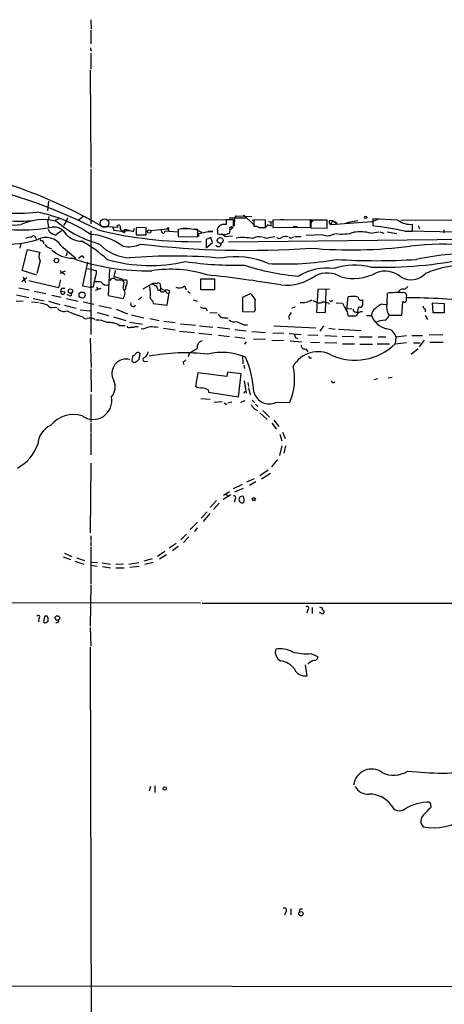
# Model space of a CAD drawing. Extents: x 19 to 1028, y 5043 to 5931.
# Drawn here: x 584 to 673, y 5428 to 5634 of the extents above; entities that cross this region are included whole.
import ezdxf

# ---------------------------------------------------------------- set-up
doc = ezdxf.new("R2010")
doc.units = 0
doc.header["$MEASUREMENT"] = 0
doc.layers.add('MAIN', color=5, linetype='CONTINUOUS')

msp = doc.modelspace()

# ---------------------------------------------------------------- linework, layer by layer
at = {"layer": 'MAIN'}
for p, q in [((598.7627, 5634.0949), (598.8473, 5632.1475)), ((598.7627, 5631.8935), (598.7627, 5629.0149)), ((598.678, 5628.2529), (598.8473, 5627.4909)), ((598.7627, 5627.0675), (598.7627, 5623.7655)), ((598.678, 5623.5115), (598.7627, 5603.1915)), ((598.7627, 5602.9375), (598.7627, 5591.4229)), ((589.9573, 5596.1642), (589.7033, 5594.1322)), ((591.312, 5592.1849), (592.1587, 5592.5235)), ((593.9367, 5592.6929), (593.6827, 5592.0155)), ((597.3233, 5593.0315), (596.138, 5592.1002)), ((627.126, 5592.2695), (602.488, 5592.1849)), ((628.65, 5592.2695), (627.126, 5592.2695)), ((627.126, 5592.2695), (627.126, 5591.2535)), ((631.19, 5592.6082), (627.7187, 5592.6082)), ((628.65, 5591.3382), (628.65, 5592.2695)), ((628.8193, 5592.5235), (628.7347, 5590.9995)), ((628.8193, 5592.5235), (629.158, 5593.1162)), ((629.158, 5593.1162), (632.46, 5592.9469)), ((630.682, 5593.2855), (632.7987, 5591.2535)), ((632.5447, 5592.1849), (633.6453, 5592.3542)), ((635.3387, 5592.1849), (632.8833, 5592.2695)), ((632.8833, 5592.2695), (632.8833, 5590.8302)), ((644.7367, 5592.2695), (636.8627, 5592.1849)), ((638.3867, 5592.3542), (639.2333, 5592.3542)), ((644.7367, 5590.7455), (644.7367, 5592.2695)), ((644.8213, 5591.5922), (645.3293, 5592.2695)), ((657.606, 5591.9309), (659.13, 5592.5235)), ((663.0247, 5592.1849), (657.7753, 5592.4389)), ((657.7753, 5592.4389), (657.7753, 5590.9995)), ((663.6173, 5592.2695), (805.7727, 5591.7615)), ((589.7033, 5591.9309), (589.9573, 5590.7455)), ((590.1267, 5589.7295), (589.9573, 5590.2375)), ((593.6827, 5592.0155), (593.09, 5591.0842)), ((604.3507, 5590.6609), (601.218, 5590.8302)), ((603.3347, 5590.8302), (603.5887, 5590.0682)), ((604.266, 5590.9995), (604.3507, 5590.6609)), ((604.9433, 5590.4915), (605.1973, 5589.8989)), ((605.6207, 5589.6449), (605.8747, 5590.3222)), ((605.8747, 5590.3222), (605.8747, 5589.8142)), ((605.8747, 5590.3222), (607.7373, 5589.8142)), ((607.7373, 5589.8142), (607.9067, 5590.4915)), ((610.362, 5590.6609), (608.2453, 5590.5762)), ((608.2453, 5590.5762), (608.2453, 5589.1369)), ((610.362, 5589.1369), (610.362, 5590.6609)), ((614.934, 5590.3222), (611.2933, 5589.9835)), ((614.934, 5590.3222), (615.1033, 5589.8989)), ((617.0507, 5590.4069), (617.0507, 5589.6449)), ((617.0507, 5590.2375), (617.0507, 5588.7982)), ((618.1513, 5590.5762), (618.998, 5590.4915)), ((621.1993, 5590.2375), (620.268, 5590.2375)), ((620.6067, 5590.3222), (621.9613, 5589.6449)), ((621.1993, 5588.7135), (621.1993, 5590.2375)), ((626.2793, 5591.2535), (625.6867, 5590.9995)), ((628.3113, 5590.4069), (627.9727, 5590.1529)), ((628.2267, 5590.7455), (628.5653, 5590.7455)), ((633.8993, 5590.6609), (635.3387, 5590.6609)), ((635.3387, 5590.6609), (635.3387, 5592.1849)), ((635.9313, 5591.9309), (636.778, 5591.8462)), ((636.4393, 5591.8462), (636.4393, 5590.9149)), ((636.8627, 5592.1849), (636.8627, 5590.6609)), ((636.8627, 5590.6609), (644.7367, 5590.7455)), ((641.096, 5590.8302), (641.9427, 5590.8302)), ((648.208, 5592.1849), (644.8213, 5592.1849)), ((644.8213, 5592.1849), (644.8213, 5590.5762)), ((644.8213, 5590.5762), (648.208, 5590.4915)), ((648.208, 5590.4915), (648.208, 5592.1849)), ((648.716, 5592.1849), (649.3087, 5592.1002)), ((649.3087, 5592.1002), (648.97, 5591.2535)), ((648.97, 5591.2535), (657.606, 5591.9309)), ((649.3087, 5592.1002), (650.3247, 5591.3382)), ((649.9013, 5591.9309), (650.3247, 5591.3382)), ((652.272, 5591.6769), (654.6427, 5592.1002)), ((666.0727, 5589.8989), (666.0727, 5591.3382)), ((667.3427, 5590.9995), (667.4273, 5590.4069)), ((587.248, 5588.4595), (587.4173, 5588.1209)), ((598.7627, 5589.8989), (598.7627, 5568.3089)), ((603.5887, 5590.0682), (605.8747, 5589.8142)), ((606.806, 5589.9835), (605.1973, 5589.8989)), ((605.1973, 5589.8989), (605.6207, 5589.6449)), ((608.2453, 5589.1369), (610.362, 5589.1369)), ((613.664, 5589.6449), (613.5793, 5590.1529)), ((617.0507, 5589.6449), (614.2567, 5589.8989)), ((617.0507, 5588.7982), (621.1993, 5588.7135)), ((621.3687, 5589.3909), (623.316, 5589.8142)), ((621.3687, 5588.7982), (621.3687, 5589.3909)), ((623.9087, 5588.5442), (622.8927, 5588.1209)), ((623.316, 5589.8142), (624.332, 5589.8142)), ((624.332, 5589.8142), (623.316, 5589.8142)), ((624.2473, 5587.5282), (623.9087, 5588.5442)), ((625.2633, 5589.8989), (625.2633, 5589.3062)), ((626.7873, 5588.7982), (628.396, 5588.8829)), ((626.9567, 5589.2215), (627.8033, 5589.4755)), ((635.5927, 5588.3749), (634.9153, 5588.5442)), ((641.4347, 5588.7982), (642.7893, 5588.7982)), ((647.2767, 5589.1369), (643.8053, 5588.9675)), ((657.352, 5589.4755), (659.0453, 5589.7295)), ((659.2147, 5589.7295), (660.0613, 5589.4755)), ((660.7387, 5589.7295), (662.7707, 5589.3909)), ((664.464, 5589.8989), (666.0727, 5589.8989)), ((675.132, 5589.6449), (665.1413, 5589.8989)), ((672.592, 5590.1529), (672.592, 5589.5602)), ((584.1153, 5587.2742), (583.946, 5586.3429)), ((584.454, 5581.6862), (585.5547, 5586.0889)), ((585.5547, 5586.0889), (588.0947, 5585.4962)), ((588.0947, 5588.1209), (588.3487, 5587.8669)), ((590.042, 5586.4275), (590.55, 5586.1735)), ((592.582, 5586.8509), (595.63, 5584.2262)), ((622.8927, 5588.1209), (622.8927, 5586.4275)), ((622.8927, 5586.4275), (624.2473, 5587.5282)), ((677.672, 5588.1209), (627.5493, 5587.6129)), ((593.7673, 5585.4115), (593.598, 5584.7342)), ((596.9847, 5584.7342), (597.3233, 5584.2262)), ((588.1793, 5583.7182), (587.502, 5581.0089)), ((598.0853, 5583.3795), (597.0693, 5578.4689)), ((597.916, 5582.1095), (598.7627, 5581.9402)), ((585.3853, 5580.1622), (584.3693, 5579.3155)), ((587.502, 5580.6702), (584.454, 5581.6862)), ((584.6233, 5580.3315), (585.1313, 5579.1462)), ((593.4287, 5581.5169), (592.328, 5581.0089)), ((592.6667, 5581.3475), (592.836, 5581.2629)), ((592.836, 5581.2629), (593.344, 5580.8395)), ((598.7627, 5581.9402), (599.948, 5581.6015)), ((602.6573, 5581.9402), (602.4033, 5576.4369)), ((603.6733, 5580.3315), (603.9273, 5581.6862)), ((605.1973, 5579.9082), (603.6733, 5580.3315)), ((621.792, 5577.6222), (621.792, 5579.9082)), ((621.792, 5579.9082), (624.6707, 5579.9082)), ((624.6707, 5579.9082), (624.6707, 5577.6222)), ((583.692, 5578.0455), (585.8933, 5577.6222)), ((591.9893, 5578.0455), (585.8087, 5579.4849)), ((592.4127, 5579.7389), (591.9893, 5578.0455)), ((592.9207, 5577.9609), (593.344, 5577.9609)), ((597.0693, 5578.4689), (598.678, 5578.2149)), ((599.2707, 5578.2149), (598.678, 5578.2149)), ((599.7787, 5577.5375), (600.964, 5577.9609)), ((599.948, 5578.2149), (600.2867, 5577.7069)), ((604.012, 5579.7389), (606.298, 5579.7389)), ((605.536, 5577.9609), (605.79, 5579.1462)), ((611.4627, 5578.8075), (609.6847, 5577.7915)), ((612.7327, 5577.8762), (612.8173, 5577.5375)), ((613.3253, 5578.2995), (613.3253, 5577.7069)), ((583.2687, 5576.6062), (585.8087, 5576.0135)), ((586.74, 5575.8442), (589.026, 5575.3362)), ((586.9093, 5577.3682), (589.3647, 5576.8602)), ((590.6347, 5576.5215), (592.582, 5576.0982)), ((592.4973, 5577.3682), (593.344, 5577.1989)), ((592.582, 5576.9449), (592.4973, 5577.3682)), ((593.6827, 5575.8442), (596.138, 5575.2515)), ((594.2753, 5576.4369), (593.852, 5576.6062)), ((602.4033, 5576.4369), (605.536, 5575.8442)), ((609.4307, 5576.1829), (608.7533, 5575.5055)), ((612.8173, 5577.5375), (613.2407, 5577.5375)), ((613.3253, 5577.7069), (613.3253, 5577.2835)), ((613.7487, 5577.7069), (614.3413, 5577.5375)), ((614.7647, 5576.9449), (615.188, 5577.0295)), ((614.7647, 5574.4049), (615.188, 5577.0295)), ((614.934, 5577.5375), (615.188, 5577.4529)), ((615.188, 5577.4529), (615.188, 5577.0295)), ((619.0827, 5577.3682), (619.5907, 5576.9449)), ((624.6707, 5577.6222), (621.792, 5577.6222)), ((630.5973, 5576.0982), (632.206, 5576.8602)), ((630.5973, 5573.0502), (630.5973, 5576.0982)), ((646.2607, 5577.7069), (646.0067, 5572.9655)), ((648.716, 5577.7915), (646.2607, 5577.7069)), ((647.8693, 5572.8809), (648.0387, 5577.6222)), ((652.3567, 5573.5582), (652.6107, 5576.1829)), ((660.7387, 5574.9129), (660.8233, 5576.9449)), ((583.184, 5575.2515), (584.6233, 5575.3362)), ((586.4013, 5575.0822), (587.8407, 5574.9975)), ((589.9573, 5575.2515), (592.328, 5574.5742)), ((591.1427, 5573.9815), (591.6507, 5573.8969)), ((593.2593, 5574.4049), (595.7147, 5573.8122)), ((597.154, 5575.0822), (599.44, 5574.6589)), ((600.456, 5574.3202), (603.0807, 5573.8122)), ((611.7167, 5575.3362), (611.8013, 5574.7435)), ((611.8013, 5574.7435), (614.7647, 5574.4049)), ((620.1833, 5575.5055), (621.03, 5575.2515)), ((622.808, 5573.8122), (623.1467, 5573.2195)), ((641.5193, 5574.0662), (640.7573, 5573.7275)), ((645.2447, 5575.4209), (646.2607, 5574.9129)), ((648.462, 5574.9129), (648.6313, 5574.6589)), ((649.1393, 5575.3362), (649.3933, 5575.4209)), ((650.0707, 5574.9129), (651.4253, 5574.8282)), ((655.574, 5575.5055), (655.574, 5574.3202)), ((659.892, 5574.6589), (660.5693, 5574.5742)), ((663.956, 5575.0822), (663.7867, 5572.2882)), ((664.21, 5575.0822), (663.956, 5575.0822)), ((670.2213, 5574.9129), (672.6767, 5574.7435)), ((670.3907, 5572.7962), (670.2213, 5574.9129)), ((672.6767, 5574.7435), (672.6767, 5572.7962)), ((596.5613, 5573.4735), (598.678, 5573.2195)), ((600.1173, 5572.8809), (602.488, 5572.2882)), ((603.504, 5571.9495), (606.1287, 5571.1875)), ((604.0967, 5573.5582), (606.4673, 5572.6269)), ((607.314, 5572.3729), (609.854, 5571.7802)), ((623.6547, 5572.8809), (625.1787, 5572.7962)), ((625.4327, 5572.5422), (625.856, 5571.9495)), ((627.38, 5571.7802), (627.4647, 5571.6109)), ((632.968, 5572.9655), (630.5973, 5573.0502)), ((633.1373, 5573.5582), (632.968, 5572.9655)), ((640.1647, 5572.0342), (640.2493, 5571.4415)), ((646.0067, 5572.9655), (647.8693, 5572.8809)), ((653.3727, 5573.6429), (652.3567, 5573.5582)), ((654.2193, 5572.9655), (654.6427, 5572.9655)), ((656.4207, 5572.2882), (657.5213, 5572.2882)), ((663.7867, 5572.2882), (661.162, 5572.2882)), ((668.6973, 5573.6429), (668.6973, 5573.0502)), ((668.6973, 5572.2882), (669.2053, 5571.4415)), ((672.6767, 5572.7962), (670.3907, 5572.7962)), ((604.6893, 5570.1715), (605.9593, 5570.1715)), ((606.8907, 5570.8489), (609.6, 5570.4255)), ((607.1447, 5569.8329), (607.822, 5569.8329)), ((611.124, 5571.6109), (613.0713, 5571.1875)), ((614.0873, 5571.1029), (616.458, 5570.7642)), ((617.5587, 5570.5102), (620.6913, 5570.2562)), ((621.538, 5570.0869), (624.332, 5569.8329)), ((625.2633, 5569.8329), (627.888, 5569.4942)), ((630.7667, 5570.3409), (631.5287, 5570.3409)), ((637.032, 5570.0869), (645.8373, 5569.6635)), ((647.446, 5570.0869), (646.684, 5568.9862)), ((609.6847, 5569.4095), (609.346, 5569.4942)), ((614.0027, 5569.5789), (616.458, 5569.2402)), ((617.3047, 5568.9862), (620.4373, 5568.7322)), ((621.3687, 5568.5629), (624.078, 5568.3089)), ((625.5173, 5568.1395), (627.8033, 5567.8855)), ((628.904, 5567.8009), (631.0207, 5567.5469)), ((628.9887, 5569.3249), (631.2747, 5569.0709)), ((632.46, 5568.9015), (635.3387, 5568.7322)), ((636.8627, 5568.6475), (639.1487, 5568.5629)), ((640.2493, 5568.4782), (642.7893, 5568.3089)), ((641.604, 5567.6315), (642.112, 5567.4622)), ((644.144, 5568.2242), (646.2607, 5568.1395)), ((647.7, 5568.0549), (650.24, 5567.9702)), ((648.5467, 5569.5789), (649.9013, 5569.4095)), ((650.5787, 5569.4095), (655.32, 5569.1555)), ((651.3407, 5567.9702), (653.796, 5567.8855)), ((654.9813, 5567.8009), (657.606, 5567.8009)), ((658.876, 5567.8009), (660.4847, 5567.8009)), ((662.6013, 5567.8009), (662.432, 5566.3615)), ((662.6013, 5567.8009), (664.8027, 5568.0549)), ((665.9033, 5568.0549), (668.1893, 5568.0549)), ((672.4227, 5568.2242), (669.544, 5568.1395)), ((598.678, 5567.5469), (598.8473, 5561.3662)), ((631.2747, 5566.7849), (630.936, 5566.2769)), ((632.7987, 5567.3775), (635.3387, 5567.2929)), ((636.6087, 5567.1235), (639.064, 5567.0389)), ((640.5033, 5566.9542), (642.874, 5566.7849)), ((644.7367, 5566.7002), (646.5993, 5566.6155)), ((647.7, 5566.6155), (650.24, 5566.5309)), ((651.4253, 5566.3615), (653.9653, 5566.3615)), ((655.066, 5566.2769), (657.6907, 5566.2769)), ((658.7067, 5566.3615), (661.2467, 5566.3615)), ((662.432, 5566.3615), (664.8027, 5566.6155)), ((666.242, 5566.5309), (667.6813, 5566.5309)), ((668.528, 5567.1235), (667.4273, 5565.6842)), ((669.7133, 5566.7002), (672.5073, 5566.7002)), ((607.3987, 5562.7209), (607.568, 5563.8215)), ((609.0073, 5564.4142), (608.838, 5563.0595)), ((619.4213, 5564.4989), (619.1673, 5563.6522)), ((630.5127, 5563.8215), (630.5973, 5562.1282)), ((643.7207, 5565.2609), (644.144, 5564.6682)), ((667.258, 5565.2609), (665.8187, 5564.0755)), ((610.108, 5562.6362), (610.616, 5562.7209)), ((618.0667, 5562.5515), (618.1513, 5562.0435)), ((630.7667, 5561.8742), (630.936, 5561.1969)), ((644.5673, 5563.3982), (644.906, 5563.3982)), ((598.7627, 5561.1122), (598.8473, 5556.2862)), ((621.1993, 5560.2655), (620.6913, 5557.4715)), ((627.2107, 5559.5035), (621.1993, 5560.2655)), ((627.38, 5560.4349), (627.2107, 5559.5035)), ((630.2587, 5560.0962), (627.38, 5560.4349)), ((629.666, 5555.2702), (630.2587, 5560.0962)), ((660.9927, 5559.2495), (661.8393, 5559.3342)), ((630.8513, 5558.5722), (631.2747, 5556.0322)), ((631.6133, 5558.2335), (631.7827, 5557.3869)), ((658.0293, 5558.9109), (658.7913, 5559.0802)), ((598.7627, 5555.7782), (598.7627, 5550.0209)), ((623.316, 5556.7095), (623.4007, 5556.2015)), ((623.4007, 5556.2015), (629.666, 5555.2702)), ((630.8513, 5556.0322), (631.0207, 5556.4555)), ((631.7827, 5557.1329), (632.1213, 5555.6935)), ((621.792, 5554.9315), (623.7393, 5554.7622)), ((624.586, 5554.1695), (626.2793, 5554.2542)), ((626.7027, 5554.0002), (627.2107, 5553.6615)), ((628.3113, 5554.1695), (627.4647, 5553.9155)), ((631.0207, 5554.4235), (630.0893, 5554.0849)), ((632.5447, 5554.5929), (633.0527, 5554.0002)), ((633.222, 5553.7462), (633.73, 5553.2382)), ((637.4553, 5554.0849), (640.4187, 5554.1695)), ((634.1533, 5551.8835), (635.6773, 5550.5289)), ((634.746, 5552.3915), (636.1853, 5551.0369)), ((598.7627, 5549.8515), (598.7627, 5547.8195)), ((636.6087, 5549.7669), (637.6247, 5548.4969)), ((637.032, 5550.3595), (638.1327, 5549.0895)), ((598.7627, 5547.6502), (598.7627, 5543.1629)), ((638.302, 5547.4809), (638.7253, 5546.0415)), ((638.8947, 5547.9042), (639.4027, 5546.5495)), ((638.7253, 5545.0255), (638.2173, 5542.9935)), ((639.4873, 5545.0255), (639.1487, 5543.5015)), ((598.7627, 5541.3849), (598.678, 5526.8222)), ((636.6087, 5540.6229), (637.8787, 5542.1469)), ((635.8467, 5539.9455), (634.1533, 5538.7602)), ((634.492, 5538.0829), (636.3547, 5539.2682)), ((630.428, 5536.8975), (628.5653, 5536.0509)), ((632.968, 5538.0829), (631.3593, 5537.4055)), ((633.3067, 5537.4902), (631.952, 5536.7282)), ((628.0573, 5534.7809), (626.4487, 5533.7649)), ((626.5333, 5534.6962), (627.8033, 5535.4582)), ((627.126, 5534.8655), (627.4647, 5534.4422)), ((628.904, 5535.3735), (630.682, 5536.1355)), ((625.094, 5533.5955), (623.7393, 5532.1562)), ((625.602, 5533.0029), (624.4167, 5531.7329)), ((628.904, 5533.8495), (628.8193, 5533.2569)), ((621.8767, 5529.8702), (623.1467, 5531.2249)), ((623.6547, 5530.8862), (622.3, 5529.1929)), ((621.1147, 5529.0235), (619.5907, 5527.4995)), ((618.8287, 5526.5682), (617.6433, 5525.3829)), ((621.03, 5527.8382), (620.4373, 5527.0762)), ((598.7627, 5526.2295), (598.7627, 5525.2135)), ((598.7627, 5525.0442), (598.7627, 5524.0282)), ((616.6273, 5524.6209), (615.188, 5523.6049)), ((619.252, 5525.9755), (618.1513, 5524.7902)), ((593.2593, 5522.5889), (594.7833, 5521.9115)), ((598.7627, 5523.8589), (598.7627, 5516.0695)), ((614.2567, 5522.9275), (612.7327, 5521.9115)), ((617.0507, 5523.9435), (615.8653, 5523.0969)), ((593.0053, 5521.8269), (594.5293, 5521.2342)), ((595.4607, 5520.8955), (597.3233, 5520.3029)), ((595.7993, 5521.5729), (597.4927, 5521.0649)), ((598.8473, 5520.7262), (600.202, 5520.6415)), ((601.1333, 5520.5569), (602.9113, 5520.3029)), ((605.6207, 5520.3029), (604.012, 5520.2182)), ((606.7213, 5520.3029), (608.838, 5520.6415)), ((611.632, 5521.4035), (609.854, 5520.8955)), ((611.8013, 5520.6415), (610.108, 5520.2182)), ((614.5953, 5522.2502), (613.156, 5521.3189)), ((598.7627, 5520.0489), (600.1173, 5519.8795)), ((601.218, 5519.7949), (602.9113, 5519.5409)), ((604.012, 5519.5409), (605.79, 5519.5409)), ((606.9753, 5519.6255), (608.9227, 5519.8795)), ((598.7627, 5515.9002), (598.678, 5507.3489)), ((567.0973, 5512.2595), (621.7073, 5512.1749)), ((622.046, 5512.0902), (770.2973, 5512.1749)), ((644.144, 5510.7355), (643.9747, 5510.0582)), ((645.0753, 5511.2435), (645.0753, 5509.9735)), ((646.5993, 5511.3282), (647.192, 5511.1589)), ((647.192, 5509.8889), (646.5993, 5510.1429)), ((647.192, 5511.1589), (647.192, 5510.7355)), ((587.9253, 5508.9575), (587.8407, 5508.1955)), ((589.1953, 5509.3809), (588.8567, 5508.3649)), ((589.6187, 5509.3809), (589.1953, 5509.3809)), ((589.6187, 5508.1955), (589.8727, 5508.3649)), ((598.678, 5507.0102), (598.7627, 5503.1155)), ((598.678, 5502.9462), (598.8473, 5414.3002)), ((644.8213, 5501.5915), (646.2607, 5500.9989)), ((643.636, 5499.2209), (643.9747, 5496.9349)), ((611.2933, 5473.8209), (610.9547, 5472.8049)), ((612.14, 5473.9055), (612.14, 5472.5509)), ((669.8827, 5469.7569), (669.8827, 5469.4182)), ((640.588, 5448.2515), (640.588, 5446.9815)), ((639.572, 5447.5742), (639.318, 5446.8969)), ((642.4507, 5448.0822), (642.366, 5447.5742)), ((515.0273, 5432.1649), (713.232, 5431.9955))]:
    msp.add_line(p, q, dxfattribs=at)
at = {"layer": 'MAIN', "color": 5}
msp.add_circle((601.6413, 5591.5499), 0.8828, dxfattribs=at)
at = {"layer": 'MAIN'}
for centre, radius in [((656.2573, 5592.7594), 0.2486), ((614.9339, 5590.4916), 0.1693), ((610.9758, 5589.7973), 0.3614), ((625.8451, 5587.9472), 0.608), ((591.5946, 5583.7567), 0.4619), ((594.5184, 5577.356), 0.4595), ((596.968, 5576.5261), 0.6432), ((632.8699, 5533.8719), 0.3312), ((591.7716, 5509.0241), 0.465), ((614.2419, 5473.3792), 0.3573), ((642.7161, 5447.1985), 0.4454)]:
    msp.add_circle(centre, radius, dxfattribs=at)
for centre, radius, start, end in [((550.8272, 5505.1874), 99.3425, 59.746033, 78.93615), ((549.9379, 5491.7561), 110.5302, 62.901563, 77.629692), ((583.8458, 5623.3952), 29.7531, 249.717688, 277.222995), ((583.5948, 5634.8257), 42.835, 253.717067, 274.097196), ((588.8116, 5581.8443), 10.4785, 74.279552, 116.110216), ((581.2903, 5563.0275), 31.4867, 56.295196, 78.464775), ((588.6669, 5592.8409), 1.3792, 318.715594, 4.407945), ((584.4742, 5623.7382), 33.5786, 253.710999, 280.718552), ((582.6688, 5603.5778), 12.4191, 249.689265, 277.08227), ((591.0227, 5587.7705), 2.9904, 27.18885, 95.823074), ((606.4808, 5609.1372), 22.7154, 229.241968, 255.061808), ((604.5758, 5590.707), 0.4261, 329.612872, 136.645267), ((618.6593, 5582.6751), 7.7316, 77.99085, 102.008425), ((626.3005, 5590.1316), 1.063, 125.26888, 192.645151), ((626.7026, 5379.5537), 211.7002, 89.885408, 90.114564), ((626.3231, 5590.0257), 1.5791, 339.609571, 7.70781), ((628.1208, 5590.4492), 0.3147, 70.332702, 222.282263), ((628.142, 5590.5762), 0.2394, 315, 135), ((627.7197, 5591.1687), 0.9456, 333.413271, 10.325982), ((633.1797, 5589.4758), 1.3865, 58.733619, 102.344134), ((635.0054, 5591.293), 0.6833, 247.687827, 349.535397), ((635.5924, 5589.6443), 1.527, 56.315136, 86.812677), ((649.1924, 5591.8145), 0.6035, 142.135009, 248.374896), ((641.9561, 5473.9863), 118.0777, 79.011064, 82.300772), ((665.5642, 5595.4172), 4.1106, 231.844574, 277.105999), ((586.5859, 5584.4037), 4.2292, 92.501675, 110.117139), ((586.8065, 5588.4534), 0.4416, 0.791579, 156.581625), ((589.4365, 5584.8173), 3.7456, 32.883108, 118.116757), ((592.4765, 5592.7359), 3.8158, 231.988843, 254.881713), ((595.1955, 5585.3188), 5.2663, 117.653548, 134.852291), ((596.9928, 5592.5002), 4.719, 225.456749, 268.873175), ((597.7373, 5576.09), 13.1715, 54.150318, 85.535003), ((620.5124, 5671.8479), 84.1615, 256.09456, 270.928834), ((605.7646, 5589.7042), 0.1556, 202.396154, 44.973968), ((613.9604, 5589.7719), 0.3224, 203.193924, 23.200924), ((626.3642, 5594.3459), 5.1585, 257.677561, 276.59544), ((626.0395, 5588.3891), 0.8524, 28.681808, 102.43184), ((630.61, 5576.7781), 11.7713, 80.122371, 97.085533), ((633.9417, 5586.1306), 2.5999, 73.931702, 120.317828), ((641.1823, 5564.8253), 24.2039, 99.263691, 103.352319), ((638.1327, 5589.2217), 0.8468, 233.136869, 306.863132), ((639.6141, 5586.4712), 2.2902, 78.262224, 115.15292), ((640.6633, 5589.2406), 0.7386, 235.909766, 314.467924), ((648.2672, 5591.5565), 2.6145, 247.737516, 304.074206), ((651.3318, 5597.9061), 8.6209, 261.018874, 286.609104), ((655.1325, 5580.2917), 9.4482, 76.413527, 98.132075), ((581.2565, 5608.8527), 21.7016, 266.592703, 287.193029), ((588.4757, 5587.4013), 0.4826, 344.731346, 105.257201), ((590.3526, 5587.6836), 1.2939, 206.567032, 256.110889), ((582.0019, 5561.286), 30.3974, 48.272651, 60.652124), ((607.2806, 5593.4173), 9.1147, 223.099451, 267.548319), ((606.7175, 5592.7278), 6.0946, 258.008986, 294.669821), ((631.4721, 5774.2063), 188.3311, 263.227068, 274.03882), ((625.4252, 5587.2767), 0.6057, 214.282969, 7.799674), ((653.2442, 5682.8307), 96.8621, 264.961161, 277.358059), ((672.2117, 5530.1174), 57.0276, 72.415223, 96.607895), ((589.8163, 5584.6871), 1.9022, 154.827893, 210.620245), ((595.109, 5590.9769), 6.7525, 228.500696, 268.673659), ((610.5785, 5629.2483), 47.6566, 250.859669, 271.164832), ((597.7881, 5582.9151), 1.9886, 113.828505, 141.923362), ((615.9812, 5476.5532), 108.1405, 84.670679, 94.822087), ((629.2002, 5568.1876), 16.3498, 66.013707, 101.197153), ((659.6366, 5672.4001), 90.0656, 268.546482, 281.496437), ((677.1763, 5538.8859), 46.2383, 85.604545, 102.816487), ((611.2119, 5614.933), 32.2362, 253.829091, 283.202986), ((628.9863, 5652.0155), 69.2537, 261.353372, 271.54316), ((646.0682, 5629.1533), 48.7996, 251.83078, 265.549309), ((639.3575, 5645.121), 62.0948, 266.758807, 280.014191), ((648.2573, 5570.805), 11.3896, 82.990104, 121.647313), ((653.9318, 5569.1293), 13.669, 75.509727, 108.267006), ((658.5373, 5722.1482), 138.43, 266.528591, 273.471409), ((676.7438, 5563.4017), 19.3237, 78.894056, 114.332008), ((592.6666, 5581.5592), 0.2116, 143.124688, 270.027065), ((1022.7406, 5494.4164), 431.6815, 168.577418, 168.806614), ((596.1798, 5581.4747), 3.7703, 335.450401, 1.927277), ((603.4405, 5579.2943), 0.724, 37.88123, 164.737247), ((607.0185, 5580.7132), 1.9912, 203.846208, 231.904188), ((615.5207, 5556.9143), 25.0049, 72.446705, 99.14333), ((595.8231, 5323.6036), 258.5899, 80.488037, 83.953459), ((639.583, 5589.115), 10.527, 264.401404, 305.879595), ((648.2208, 5575.3131), 5.8215, 59.54718, 115.085092), ((653.7321, 5590.0415), 10.042, 255.225886, 298.039797), ((660.2994, 5576.3274), 5.1904, 49.038068, 110.841834), ((665.7361, 5584.0005), 4.2693, 241.546451, 315.515292), ((592.9395, 5577.4999), 0.4614, 92.33528, 196.58506), ((599.8641, 5572.8033), 6.521, 80.289519, 92.983417), ((602.0614, 5579.9048), 1.2878, 211.55358, 293.39372), ((604.3719, 5576.9026), 1.5733, 317.722881, 42.274424), ((605.4256, 5578.1557), 0.7177, 300.517362, 11.558886), ((604.6495, 5579.2031), 1.7334, 328.580463, 18.00534), ((580.5094, 5574.1271), 30.8976, 4.917162, 7.760907), ((612.0977, 5577.7496), 1.2338, 67.829513, 120.97411), ((611.3992, 5577.8338), 0.9758, 40.607027, 86.26873), ((612.1539, 5577.8901), 0.579, 358.624295, 91.375705), ((612.902, 5578.5414), 0.4876, 330.253661, 133.994623), ((617.3031, 5579.65), 1.6241, 242.082738, 308.796444), ((617.7011, 5577.5414), 1.046, 4.430213, 53.677846), ((664.1252, 5578.8925), 1.1042, 274.404277, 327.518859), ((592.963, 5577.0719), 0.3891, 198.439604, 18.425637), ((594.487, 5576.6486), 0.2993, 225, 44.986464), ((612.1924, 5576.2581), 1.0373, 150.081107, 242.706286), ((613.5249, 5577.5315), 0.2843, 38.087058, 178.790557), ((613.7487, 5578.3005), 1.1016, 247.396939, 292.59826), ((614.68, 5577.0294), 0.568, 63.43946, 153.425927), ((615.4422, 5577.8765), 1.1519, 197.115163, 233.973724), ((628.4726, 5573.146), 5.2663, 27.653548, 44.852291), ((653.4922, 5571.7212), 4.5479, 74.242018, 101.17602), ((655.2924, 5576.0044), 0.5728, 170.575498, 299.442198), ((662.9732, 5555.3804), 21.6714, 87.400739, 95.693362), ((664.0895, 5576.6761), 1.1219, 83.834079, 161.63934), ((664.1536, 5576.3522), 0.7055, 323.130102, 106.264428), ((834.0679, 5575.5902), 169.3502, 179.885409, 180.114592), ((665.9021, 5459.664), 116.2709, 83.056576, 90.583509), ((587.2052, 5568.18), 6.7074, 68.134031, 82.379334), ((590.7195, 5575.201), 1.2909, 218.075461, 289.138179), ((607.6657, 5574.685), 0.5687, 156.374084, 330.496276), ((622.5117, 5575.0401), 1.2631, 230.444741, 283.566481), ((639.1958, 5574.5742), 6.1431, 170.480178, 189.519822), ((643.0364, 5578.7636), 3.7993, 262.421003, 300.956515), ((646.557, 5576.1405), 1.2629, 256.430326, 309.560428), ((649.0285, 5579.8799), 4.9992, 250.519023, 263.493375), ((648.9488, 5575.4843), 0.2413, 195.234291, 322.137512), ((654.694, 5575.8784), 3.4333, 197.811683, 218.791426), ((655.8277, 5573.3466), 1.2448, 144.683309, 197.827966), ((655.066, 5574.5743), 0.568, 243.43946, 333.425927), ((659.2783, 5572.3093), 1.7571, 121.203107, 180.688038), ((660.7028, 5571.4046), 3.3538, 103.990251, 134.120529), ((663.8875, 5574.0742), 3.2585, 165.085232, 213.236529), ((664.3793, 5575.421), 0.3787, 243.44848, 333.414653), ((668.7161, 5574.1038), 0.4613, 163.411395, 267.664214), ((593.1747, 5574.8284), 1.7456, 219.099113, 292.829674), ((600.8163, 5587.1639), 15.5868, 243.460923, 256.090088), ((597.7466, 5572.2881), 0.7233, 200.549556, 290.567171), ((598.6334, 5569.3877), 2.3115, 62.68778, 105.885811), ((627.0693, 5575.9269), 4.1583, 253.035751, 274.284997), ((852.0751, 5445.4687), 246.8296, 148.922635, 149.151838), ((650.1806, 5572.1356), 2.4311, 1.600499, 40.905241), ((653.4574, 5995.553), 423.3503, 269.885409, 270.114578), ((654.2053, 5573.5441), 0.5788, 178.604026, 271.386078), ((655.5147, 5571.7633), 1.2882, 87.361692, 160.019173), ((661.5455, 5573.6187), 4.2384, 198.295163, 256.684088), ((659.3768, 5572.9151), 1.8921, 299.736994, 340.650503), ((600.1368, 5566.7628), 4.5177, 62.340222, 93.470799), ((602.6976, 5567.3028), 3.4923, 55.22827, 97.628469), ((606.8145, 5570.3833), 0.6419, 216.421795, 300.960695), ((608.2876, 5568.6046), 1.3136, 69.236183, 110.759739), ((737.4466, 5188.6638), 401.6097, 108.320357, 108.54954), ((607.8153, 5527.4245), 42.6283, 83.146743, 85.434171), ((628.6997, 5572.1729), 1.276, 219.753829, 295.18535), ((799.3337, 5951.6884), 416.9421, 245.92396, 246.153138), ((660.2685, 5567.4652), 3.8073, 89.29569, 119.945542), ((642.8746, 5568.4784), 1.527, 183.187323, 213.684864), ((660.3657, 5567.184), 2.3192, 15.426514, 84.963484), ((622.3762, 5565.6334), 1.3614, 104.036243, 188.583622), ((643.5445, 5565.9958), 0.7557, 177.944849, 283.482758), ((654.0681, 5574.8072), 11.8864, 245.50207, 314.721186), ((607.2293, 5564.9222), 1.1516, 287.103826, 323.975919), ((608.6475, 5564.0121), 0.5396, 48.177748, 154.441701), ((610.0995, 5563.0596), 0.4234, 88.849637, 271.150091), ((608.7503, 5565.0449), 2.0696, 310.99737, 349.512657), ((618.4488, 5524.6289), 39.8196, 83.101875, 100.847844), ((616.5009, 5571.3986), 7.4923, 292.941229, 307.192921), ((626.2866, 5552.1508), 12.392, 67.116623, 104.273755), ((612.7243, 5555.2331), 20.1823, 2.750266, 24.390715), ((646.3384, 5558.6637), 6.0186, 62.265801, 150.578773), ((644.5673, 5563.6099), 0.2116, 143.124688, 270), ((606.1976, 5560.1539), 3.0079, 75.015698, 209.847422), ((607.8538, 5562.996), 0.5317, 211.152229, 317.416078), ((607.9063, 5563.7374), 1.1522, 287.110772, 323.960562), ((617.7277, 5563.6524), 1.1519, 287.115163, 323.973724), ((629.7316, 5558.8971), 11.6861, 336.137074, 13.474966), ((600.8549, 5557.3355), 3.0364, 317.142035, 25.797102), ((621.9273, 5559.5371), 2.4072, 239.104822, 272.826508), ((649.4762, 5558.6697), 0.4326, 193.024396, 321.919398), ((599.2805, 5554.4328), 3.8914, 233.844238, 12.426918), ((621.3692, 5552.9864), 4.2014, 62.395041, 80.729815), ((636.0819, 5557.1145), 3.3264, 195.930727, 294.386078), ((634.7671, 5554.9454), 2.7894, 207.404671, 246.286528), ((595.1895, 5545.3777), 6.1797, 73.112132, 141.092874), ((592.2693, 5545.061), 4.6032, 114.222581, 177.279313), ((579.1168, 5548.3741), 9.097, 298.360135, 340.112352), ((628.7346, 5534.1882), 0.3787, 296.571817, 116.558284), ((630.4519, 5533.7874), 0.6941, 70.638269, 219.973624), ((630.4241, 5533.6609), 0.5968, 212.358529, 305.03213), ((629.1515, 5533.7023), 1.7, 341.830441, 25.800831), ((643.9862, 5511.0703), 0.3701, 295.235729, 135.831902), ((647.1611, 5510.3122), 0.4244, 274.175065, 85.824935), ((587.7983, 5509.2538), 0.3224, 293.200924, 156.782742), ((589.2782, 5508.4624), 0.4326, 193.024396, 321.908973), ((588.5593, 5508.5763), 1.3303, 350.856307, 37.21618), ((591.6688, 5508.4919), 0.4246, 243.797003, 17.40232), ((639.4981, 5501.9303), 2.1271, 163.822977, 241.135865), ((638.3866, 5497.5153), 5.0935, 60.086154, 100.535352), ((643.8056, 5512.4732), 10.929, 254.726995, 275.332549), ((637.9719, 5495.9249), 4.1726, 35.944085, 83.126033), ((645.9673, 5497.6865), 2.4954, 98.851948, 136.942146), ((645.5338, 5500.8861), 0.7356, 273.858635, 8.820778), ((643.5947, 5499.3548), 2.4496, 203.598171, 278.924351), ((657.4796, 5473.749), 3.7064, 52.756304, 173.641201), ((662.0884, 5481.6139), 5.4542, 244.294709, 302.971857), ((672.3804, 5538.4001), 61.7974, 263.193798, 276.80611), ((656.7101, 5475.1873), 2.9905, 207.187975, 275.819068), ((657.0274, 5466.5254), 5.6868, 36.727837, 90.14206), ((663.3472, 5470.6351), 1.8992, 201.917376, 309.243559), ((669.6802, 5460.1237), 10.3953, 90.283853, 119.579782), ((685.8409, 5452.7822), 23.0526, 133.8087, 140.962082), ((669.2476, 5469.9685), 0.6695, 341.573171, 55.301057), ((669.7277, 5466.6102), 1.9211, 158.909171, 220.827088), ((670.3627, 5478.5715), 13.3813, 261.019939, 300.548497), ((639.2363, 5447.9246), 0.4852, 313.7726, 121.980351), ((642.9165, 5446.9384), 1.235, 84.107066, 112.158071)]:
    msp.add_arc(centre, radius, start, end, dxfattribs=at)

doc.saveas('drawing.dxf')
